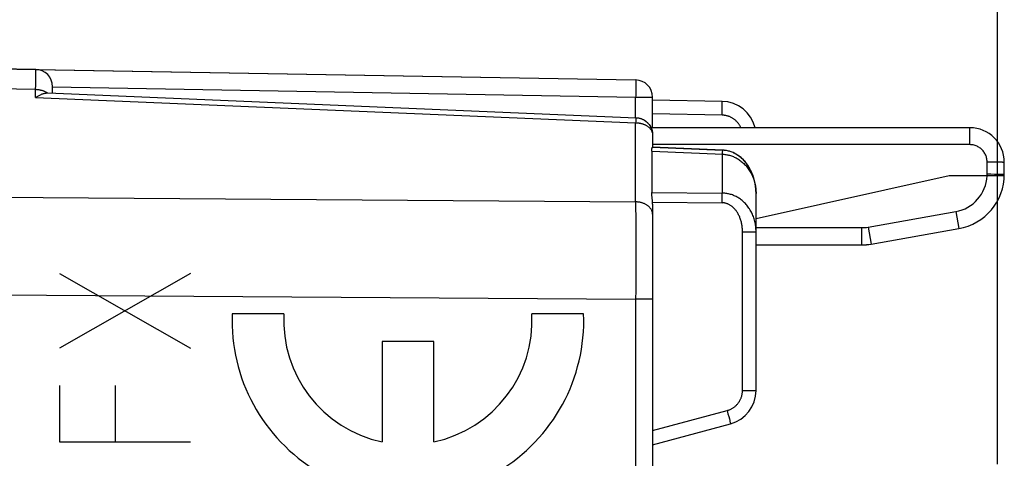
# Model space of a CAD drawing. Units: millimetres. Extents: x 82.1 to 162.4, y 89.1 to 159.8.
# Drawn here: x 108.4 to 122.6, y 128.9 to 135.2 of the extents above; entities that cross this region are included whole.
import ezdxf

# ---------------------------------------------------------------- set-up
doc = ezdxf.new("R2010")
doc.units = ezdxf.units.MM
doc.header["$LTSCALE"] = 16.335
doc.layers.get('0').update_dxf_attribs({"linetype": 'CONTINUOUS'})
for name, color, linetype in [('ASSI', 7, 'CONTINUOUS'), ('COLORE_SERIE', 7, 'CONTINUOUS'), ('CURVE', 7, 'CONTINUOUS'), ('RACCORDO', 7, 'CONTINUOUS')]:
    doc.layers.add(name, color=color, linetype=linetype)
doc.styles.get("Standard").update_dxf_attribs({"font": 'txt', "width": 0.8})
doc.dimstyles.new('DIMSTYLE_1', dxfattribs={"dimtxt": 3, "dimasz": 3, "dimexe": 1.5, "dimexo": 0.5, "dimgap": 0.75, "dimtad": 1, "dimdec": 1, "dimtxsty": 'STANDARD', "dimblk": '_FILLED', "dimblk1": '_FILLED', "dimblk2": '_FILLED', "dimcen": 0.09, "dimazin": 2, "dimtfac": 1, "dimtdec": 1, "dimtofl": 0, "dimtmove": 0, "dimatfit": 3, "dimldrblk": '_FILLED', "dimfxl": 1, "dimtolj": 1, "dimarcsym": 0})
doc.dimstyles.new('DIMSTYLE_2', dxfattribs={"dimtxt": 3, "dimasz": 3, "dimexe": 1.5, "dimexo": 0.5, "dimgap": 0.75, "dimtad": 1, "dimtxsty": 'STANDARD', "dimblk": '_FILLED', "dimblk1": '_FILLED', "dimblk2": '_FILLED', "dimcen": 0.09, "dimazin": 2, "dimtfac": 1, "dimtofl": 0, "dimtmove": 0, "dimatfit": 3, "dimldrblk": '_FILLED', "dimfxl": 1, "dimtolj": 1, "dimarcsym": 0})

# ---------------------------------------------------------------- blocks, each defined once
blk = doc.blocks.new('_FILLED')
at = {"color": 0, "linetype": 'BYBLOCK'}
blk.add_solid([(0, 0), (-1, 0.3167), (-1, -0.3167)], dxfattribs=at)
blk = doc.blocks.new('*D0')
at = {"color": 7, "linetype": 'CONTINUOUS'}
for p, q in [((82.079, 95.478), (82.079, 157.368)), ((122.539, 128.785), (122.539, 157.368)), ((82.079, 155.868), (102.309, 155.868)), ((122.539, 155.868), (102.309, 155.868))]:
    blk.add_line(p, q, dxfattribs=at)
at = {"color": 7, "linetype": 'CONTINUOUS', "xscale": 3, "yscale": 3, "zscale": 3, "rotation": 180}
blk.add_blockref('_FILLED', (82.079, 155.868), dxfattribs=at)
at = {"color": 7, "linetype": 'CONTINUOUS', "xscale": 3, "yscale": 3, "zscale": 3}
blk.add_blockref('_FILLED', (122.539, 155.868), dxfattribs=at)
blk = doc.blocks.new('*D1')
at = {"color": 7, "linetype": 'CONTINUOUS'}
for p, q in [((94.839, 138.114), (94.839, 147.368)), ((122.539, 128.785), (122.539, 147.368)), ((94.839, 145.868), (108.689, 145.868)), ((122.539, 145.868), (108.689, 145.868))]:
    blk.add_line(p, q, dxfattribs=at)
at = {"color": 7, "linetype": 'CONTINUOUS', "xscale": 3, "yscale": 3, "zscale": 3, "rotation": 180}
blk.add_blockref('_FILLED', (94.839, 145.868), dxfattribs=at)
at = {"color": 7, "linetype": 'CONTINUOUS', "xscale": 3, "yscale": 3, "zscale": 3}
blk.add_blockref('_FILLED', (122.539, 145.868), dxfattribs=at)

msp = doc.modelspace()

# ---------------------------------------------------------------- linework, layer by layer
at = {"color": 7, "linetype": 'CONTINUOUS'}
for p, q in [((104.214, 134.59), (117.293, 134.362)), ((108.839, 134.171), (108.839, 134.264)), ((108.769, 134.174), (117.3, 133.814)), ((117.539, 133.668), (117.539, 134.112)), ((118.548, 134.051), (117.539, 134.068)), ((117.539, 133.564), (117.539, 133.386)), ((117.527, 133.327), (117.527, 132.727)), ((119.039, 129.854), (119.039, 132.714)), ((117.539, 132.561), (117.539, 128.058)), ((117.539, 129.068), (118.668, 129.371))]:
    msp.add_line(p, q, dxfattribs=at)
at = {"color": 250, "linetype": 'CONTINUOUS'}
for p, q in [((108.594, 134.505), (108.594, 134.511)), ((108.594, 134.492), (108.594, 134.505)), ((108.593, 134.108), (108.594, 134.404)), ((108.594, 134.404), (108.594, 134.492)), ((108.593, 134.221), (104.139, 134.299)), ((108.839, 134.26), (117.293, 134.112)), ((117.295, 134.345), (117.295, 134.337)), ((117.295, 134.337), (117.295, 134.328)), ((117.295, 134.328), (117.295, 134.318)), ((117.295, 134.318), (117.295, 134.301)), ((117.295, 134.301), (117.295, 134.275)), ((117.295, 134.275), (117.295, 134.237)), ((117.295, 134.237), (117.295, 134.186)), ((108.593, 134.108), (117.293, 133.741)), ((117.294, 134.131), (117.293, 134.112)), ((117.293, 133.814), (117.293, 134.112)), ((117.293, 134.112), (117.539, 134.112)), ((117.295, 134.186), (117.294, 134.131)), ((118.548, 133.883), (118.549, 133.929)), ((118.549, 134.028), (118.549, 134.035)), ((118.549, 134.02), (118.549, 134.028)), ((118.549, 134.006), (118.549, 134.02)), ((118.549, 133.989), (118.549, 134.006)), ((118.549, 133.964), (118.549, 133.989)), ((118.549, 133.929), (118.549, 133.964)), ((117.296, 133.787), (117.296, 133.777)), ((118.548, 133.851), (117.539, 133.868)), ((118.548, 133.851), (118.548, 133.883)), ((117.295, 133.761), (117.293, 133.741)), ((117.293, 132.592), (117.293, 133.741)), ((117.296, 133.777), (117.295, 133.761)), ((118.549, 133.301), (118.548, 133.284)), ((118.548, 133.284), (118.548, 132.72)), ((118.55, 133.319), (118.549, 133.31)), ((118.549, 133.31), (118.549, 133.301)), ((104.139, 132.687), (117.293, 132.592)), ((117.527, 132.727), (118.548, 132.72)), ((118.548, 132.693), (118.548, 132.72)), ((118.548, 132.655), (118.548, 132.693)), ((118.548, 132.604), (118.548, 132.655)), ((117.293, 132.592), (117.294, 132.289)), ((117.538, 132.586), (118.548, 132.578)), ((118.548, 132.578), (118.548, 132.604)), ((117.294, 132.289), (117.294, 131.862)), ((118.843, 129.854), (118.843, 132.159)), ((118.843, 132.159), (119.039, 132.159)), ((117.294, 131.862), (117.294, 131.439)), ((104.139, 131.273), (117.293, 131.178)), ((117.539, 131.178), (117.293, 131.178)), ((118.843, 129.854), (119.039, 129.854)), ((117.539, 129.274), (118.62, 129.564)), ((118.62, 129.564), (118.632, 129.518)), ((118.632, 129.518), (118.644, 129.475)), ((118.644, 129.475), (118.652, 129.442)), ((118.652, 129.442), (118.658, 129.42)), ((118.658, 129.42), (118.661, 129.405)), ((118.661, 129.405), (118.663, 129.397))]:
    msp.add_line(p, q, dxfattribs=at)
for points in [[(108.594, 134.511), (108.594, 134.512), (108.593, 134.513), (108.593, 134.514)], [(117.293, 134.362), (117.294, 134.362), (117.294, 134.361), (117.294, 134.36), (117.294, 134.359), (117.294, 134.358), (117.294, 134.356), (117.294, 134.353), (117.295, 134.351), (117.295, 134.348), (117.295, 134.345)], [(108.759, 134.174), (108.753, 134.178), (108.746, 134.182), (108.739, 134.185), (108.732, 134.189), (108.725, 134.193), (108.718, 134.196), (108.71, 134.199), (108.702, 134.202), (108.695, 134.204), (108.687, 134.207), (108.679, 134.209), (108.67, 134.211), (108.662, 134.213), (108.654, 134.215), (108.645, 134.216), (108.637, 134.218), (108.628, 134.219), (108.62, 134.22), (108.611, 134.22), (108.602, 134.221), (108.593, 134.221)], [(118.549, 134.035), (118.549, 134.038), (118.549, 134.04), (118.549, 134.043), (118.549, 134.045), (118.548, 134.047), (118.548, 134.048), (118.548, 134.049), (118.548, 134.05), (118.548, 134.051), (118.548, 134.051)], [(117.3, 133.814), (117.299, 133.814), (117.299, 133.813), (117.299, 133.812), (117.299, 133.811), (117.299, 133.809), (117.298, 133.807), (117.298, 133.805), (117.298, 133.802), (117.297, 133.799), (117.297, 133.795), (117.296, 133.787)], [(118.819, 133.668), (118.816, 133.675), (118.812, 133.683), (118.808, 133.691), (118.803, 133.699), (118.799, 133.707), (118.794, 133.715), (118.789, 133.722), (118.783, 133.73), (118.778, 133.737), (118.772, 133.744), (118.766, 133.751), (118.76, 133.758), (118.753, 133.764), (118.747, 133.771), (118.74, 133.777), (118.733, 133.783), (118.726, 133.788), (118.718, 133.794), (118.711, 133.799), (118.703, 133.804), (118.696, 133.809), (118.688, 133.813), (118.68, 133.818), (118.671, 133.822), (118.663, 133.826), (118.655, 133.829), (118.646, 133.832), (118.638, 133.835), (118.629, 133.838), (118.62, 133.841), (118.611, 133.843), (118.602, 133.845), (118.593, 133.846), (118.584, 133.848), (118.575, 133.849), (118.566, 133.85), (118.557, 133.85), (118.548, 133.851)], [(117.293, 133.741), (117.3, 133.741), (117.306, 133.741), (117.313, 133.74), (117.319, 133.74), (117.325, 133.739), (117.332, 133.738), (117.338, 133.738), (117.344, 133.737), (117.35, 133.736), (117.356, 133.735), (117.362, 133.733), (117.367, 133.732), (117.373, 133.731), (117.379, 133.729), (117.385, 133.728), (117.391, 133.726), (117.397, 133.724), (117.403, 133.722), (117.409, 133.719), (117.415, 133.717), (117.422, 133.714), (117.429, 133.711), (117.435, 133.708), (117.442, 133.704), (117.449, 133.7), (117.456, 133.696), (117.463, 133.691), (117.47, 133.686), (117.476, 133.681), (117.483, 133.676), (117.488, 133.671), (117.494, 133.666), (117.499, 133.66), (117.504, 133.654), (117.509, 133.648), (117.513, 133.642), (117.517, 133.636), (117.521, 133.63), (117.525, 133.624), (117.528, 133.617), (117.53, 133.611), (117.533, 133.604), (117.535, 133.598), (117.536, 133.591), (117.537, 133.584)], [(117.537, 133.584), (117.538, 133.578), (117.539, 133.571), (117.539, 133.564)], [(117.527, 133.327), (118.561, 133.284), (118.574, 133.283), (118.588, 133.281), (118.601, 133.28), (118.615, 133.277), (118.628, 133.275), (118.642, 133.271), (118.655, 133.268), (118.669, 133.264), (118.683, 133.259), (118.696, 133.254), (118.71, 133.249), (118.723, 133.243), (118.736, 133.237), (118.75, 133.23), (118.763, 133.223), (118.775, 133.215), (118.788, 133.207), (118.801, 133.198), (118.813, 133.189), (118.825, 133.18), (118.838, 133.17), (118.849, 133.159), (118.861, 133.148), (118.873, 133.137), (118.884, 133.125), (118.895, 133.113), (118.905, 133.1), (118.916, 133.087), (118.926, 133.073), (118.936, 133.059), (118.945, 133.045), (118.954, 133.03), (118.963, 133.015), (118.971, 132.999), (118.979, 132.983), (118.986, 132.967), (118.993, 132.95), (119, 132.933), (119.006, 132.916), (119.012, 132.899), (119.017, 132.881), (119.021, 132.863), (119.026, 132.845), (119.029, 132.826), (119.032, 132.808), (119.035, 132.789), (119.037, 132.77)], [(118.553, 133.343), (118.553, 133.343), (118.552, 133.342), (118.552, 133.341), (118.552, 133.34), (118.552, 133.339), (118.552, 133.337), (118.551, 133.335), (118.551, 133.332), (118.551, 133.329), (118.551, 133.326), (118.55, 133.319)], [(119.039, 132.159), (119.039, 132.178), (119.038, 132.197), (119.037, 132.216), (119.035, 132.235), (119.032, 132.253), (119.029, 132.272), (119.025, 132.29), (119.021, 132.309), (119.017, 132.326), (119.012, 132.344), (119.006, 132.362), (119, 132.379), (118.993, 132.395), (118.986, 132.412), (118.979, 132.428), (118.971, 132.444), (118.963, 132.459), (118.954, 132.474), (118.945, 132.489), (118.935, 132.503), (118.926, 132.517), (118.916, 132.53), (118.905, 132.543), (118.895, 132.555), (118.884, 132.567), (118.872, 132.579), (118.861, 132.59), (118.849, 132.601), (118.837, 132.611), (118.825, 132.621), (118.813, 132.63), (118.801, 132.639), (118.788, 132.647), (118.776, 132.655), (118.763, 132.662), (118.75, 132.669), (118.736, 132.676), (118.723, 132.682), (118.71, 132.687), (118.696, 132.693), (118.683, 132.697), (118.669, 132.701), (118.656, 132.705), (118.642, 132.709), (118.628, 132.711), (118.615, 132.714), (118.601, 132.716), (118.588, 132.717), (118.574, 132.719), (118.561, 132.719), (118.548, 132.72)], [(119.037, 132.77), (119.038, 132.751), (119.039, 132.733), (119.039, 132.714)], [(117.501, 132.508), (117.496, 132.514), (117.49, 132.52), (117.484, 132.526), (117.478, 132.531), (117.471, 132.536), (117.464, 132.541), (117.457, 132.546), (117.449, 132.551), (117.441, 132.555), (117.433, 132.559), (117.425, 132.563), (117.417, 132.567), (117.408, 132.57), (117.399, 132.574), (117.39, 132.577), (117.381, 132.579), (117.372, 132.582), (117.362, 132.584), (117.352, 132.586), (117.343, 132.588), (117.333, 132.589), (117.323, 132.59), (117.313, 132.591), (117.303, 132.591), (117.293, 132.592)], [(117.539, 132.415), (117.539, 132.422), (117.538, 132.429), (117.537, 132.436), (117.536, 132.443), (117.534, 132.45), (117.532, 132.457), (117.529, 132.464), (117.527, 132.47), (117.523, 132.477), (117.52, 132.484), (117.515, 132.49), (117.511, 132.496), (117.506, 132.502), (117.501, 132.508)], [(118.843, 132.159), (118.842, 132.173), (118.842, 132.188), (118.841, 132.202), (118.84, 132.216), (118.838, 132.23), (118.837, 132.244), (118.834, 132.257), (118.832, 132.271), (118.829, 132.285), (118.826, 132.298), (118.823, 132.311), (118.819, 132.324), (118.815, 132.336), (118.811, 132.349), (118.806, 132.361), (118.802, 132.372), (118.797, 132.384), (118.791, 132.395), (118.786, 132.406), (118.78, 132.417), (118.775, 132.427), (118.768, 132.437), (118.762, 132.447), (118.756, 132.456), (118.749, 132.465), (118.743, 132.474), (118.736, 132.482), (118.729, 132.49), (118.722, 132.497), (118.714, 132.505), (118.707, 132.512), (118.7, 132.518), (118.692, 132.524), (118.684, 132.53), (118.677, 132.536), (118.669, 132.541), (118.661, 132.546), (118.653, 132.55), (118.645, 132.554), (118.637, 132.558), (118.629, 132.562), (118.621, 132.565), (118.612, 132.568), (118.604, 132.57), (118.596, 132.572), (118.588, 132.574), (118.58, 132.576), (118.572, 132.577), (118.564, 132.578), (118.556, 132.578), (118.548, 132.578)], [(117.294, 131.439), (117.294, 131.265), (117.293, 131.221), (117.293, 128.058)], [(118.62, 129.564), (118.629, 129.567), (118.638, 129.57), (118.647, 129.573), (118.656, 129.576), (118.664, 129.58), (118.673, 129.584), (118.681, 129.588), (118.689, 129.592), (118.697, 129.597), (118.705, 129.602), (118.713, 129.607), (118.721, 129.613), (118.728, 129.618), (118.735, 129.624), (118.742, 129.63), (118.749, 129.637), (118.756, 129.643), (118.762, 129.65), (118.769, 129.657), (118.775, 129.664), (118.781, 129.671), (118.786, 129.679), (118.791, 129.686), (118.797, 129.694), (118.801, 129.702), (118.806, 129.71), (118.81, 129.719), (118.814, 129.727), (118.818, 129.736), (118.822, 129.744), (118.825, 129.753), (118.828, 129.762), (118.831, 129.771), (118.833, 129.78), (118.835, 129.789), (118.837, 129.798), (118.839, 129.807), (118.84, 129.817), (118.841, 129.826), (118.842, 129.835), (118.842, 129.845), (118.843, 129.854)], [(118.663, 129.397), (118.665, 129.39), (118.666, 129.387), (118.666, 129.384), (118.667, 129.381), (118.667, 129.379), (118.668, 129.377), (118.668, 129.375), (118.668, 129.374), (118.669, 129.372), (118.669, 129.372), (118.669, 129.371), (118.668, 129.371)]]:
    msp.add_lwpolyline(points, dxfattribs=at)
at = {"color": 7, "linetype": 'CONTINUOUS'}
for points in [[(108.593, 134.108), (108.603, 134.114), (108.613, 134.12), (108.623, 134.126), (108.632, 134.131), (108.642, 134.137), (108.652, 134.142), (108.661, 134.146), (108.671, 134.15), (108.68, 134.154), (108.689, 134.158), (108.699, 134.161), (108.708, 134.164), (108.717, 134.167), (108.726, 134.169), (108.734, 134.171), (108.743, 134.172), (108.751, 134.173), (108.759, 134.174)], [(108.759, 134.174), (108.766, 134.174), (108.769, 134.174)], [(117.3, 133.814), (117.309, 133.813), (117.318, 133.813), (117.327, 133.811), (117.336, 133.81), (117.345, 133.808), (117.354, 133.806), (117.363, 133.803), (117.371, 133.8), (117.38, 133.797), (117.388, 133.794), (117.396, 133.79), (117.405, 133.786), (117.413, 133.782), (117.42, 133.777), (117.428, 133.772), (117.436, 133.767), (117.443, 133.761), (117.45, 133.756), (117.457, 133.75), (117.463, 133.744), (117.47, 133.737), (117.476, 133.731), (117.482, 133.724), (117.487, 133.717), (117.493, 133.709), (117.498, 133.702), (117.503, 133.694), (117.507, 133.686), (117.511, 133.678), (117.515, 133.67), (117.519, 133.662), (117.523, 133.654), (117.526, 133.645), (117.528, 133.636), (117.531, 133.628), (117.533, 133.619), (117.535, 133.61), (117.536, 133.601), (117.538, 133.592), (117.538, 133.583), (117.539, 133.573), (117.539, 133.564)], [(117.527, 133.327), (117.527, 133.333), (117.527, 133.338), (117.528, 133.342), (117.528, 133.347), (117.528, 133.351), (117.529, 133.355), (117.529, 133.359), (117.53, 133.363), (117.53, 133.366), (117.531, 133.369), (117.532, 133.372), (117.533, 133.375), (117.533, 133.377), (117.534, 133.379), (117.535, 133.381), (117.536, 133.383), (117.536, 133.384), (117.537, 133.385), (117.538, 133.385), (117.538, 133.386), (117.538, 133.386)], [(118.583, 133.34), (118.569, 133.342), (118.556, 133.343), (117.538, 133.386)], [(119.039, 132.714), (119.039, 132.728), (119.038, 132.751), (119.037, 132.773), (119.035, 132.795), (119.032, 132.816), (119.029, 132.838), (119.026, 132.859), (119.021, 132.88), (119.017, 132.901), (119.011, 132.922), (119.005, 132.942), (118.999, 132.962), (118.992, 132.981), (118.985, 133), (118.977, 133.019), (118.969, 133.037), (118.96, 133.054), (118.951, 133.071), (118.942, 133.088), (118.932, 133.104), (118.922, 133.12), (118.912, 133.134), (118.901, 133.149), (118.89, 133.163), (118.879, 133.176), (118.868, 133.189), (118.857, 133.201), (118.845, 133.213), (118.833, 133.224), (118.821, 133.234), (118.808, 133.244), (118.796, 133.254), (118.783, 133.263), (118.771, 133.272), (118.758, 133.28), (118.745, 133.287), (118.732, 133.294), (118.719, 133.301), (118.705, 133.307), (118.692, 133.313), (118.679, 133.318), (118.665, 133.322), (118.652, 133.327), (118.638, 133.33), (118.624, 133.334), (118.611, 133.336), (118.597, 133.339), (118.583, 133.34)], [(117.531, 132.666), (117.53, 132.673), (117.53, 132.68), (117.529, 132.686), (117.529, 132.693), (117.528, 132.699), (117.528, 132.705), (117.528, 132.711), (117.527, 132.716), (117.527, 132.722), (117.527, 132.727)], [(117.538, 132.586), (117.538, 132.593), (117.538, 132.6), (117.537, 132.608), (117.536, 132.615), (117.536, 132.623), (117.535, 132.63), (117.531, 132.666)]]:
    msp.add_lwpolyline(points, dxfattribs=at)
for centre, radius, start, end in [((108.589, 134.264), 0.25, 0, 89), ((117.289, 134.112), 0.25, 0, 89), ((118.539, 133.551), 0.5, 13.5963, 89), ((118.539, 129.854), 0.5, 285, 0.0004)]:
    msp.add_arc(centre, radius, start, end, dxfattribs=at)
msp.add_ellipse((117.289, 132.556), major_axis=(0.006, 0.354), ratio=0.706891, start_param=-1.546124, end_param=-1.475425, dxfattribs=at)
at = {"layer": 'ASSI', "color": 7, "linetype": 'CONTINUOUS'}
for p, q in [((104.214, 134.59), (117.293, 134.362)), ((108.839, 134.171), (108.839, 134.264)), ((108.769, 134.174), (117.3, 133.814)), ((117.539, 133.668), (117.539, 134.112)), ((118.548, 134.051), (117.539, 134.068)), ((117.3, 133.814), (117.332, 133.811)), ((117.537, 133.596), (117.539, 133.564)), ((117.539, 133.564), (117.539, 133.384)), ((117.538, 133.386), (118.553, 133.343)), ((117.527, 133.327), (117.527, 132.727)), ((119.039, 129.854), (119.039, 132.714)), ((117.539, 132.561), (117.539, 128.058)), ((117.539, 129.068), (118.668, 129.371))]:
    msp.add_line(p, q, dxfattribs=at)
at = {"layer": 'ASSI', "color": 250, "linetype": 'CONTINUOUS'}
for p, q in [((108.594, 134.505), (108.594, 134.511)), ((108.594, 134.492), (108.594, 134.505)), ((108.593, 134.108), (108.594, 134.404)), ((108.594, 134.404), (108.594, 134.492)), ((108.593, 134.221), (104.139, 134.299)), ((108.839, 134.26), (117.293, 134.112)), ((117.295, 134.345), (117.295, 134.337)), ((117.295, 134.337), (117.295, 134.328)), ((117.295, 134.328), (117.295, 134.318)), ((117.295, 134.318), (117.295, 134.301)), ((117.295, 134.301), (117.295, 134.275)), ((117.295, 134.275), (117.295, 134.237)), ((117.295, 134.237), (117.295, 134.186)), ((108.593, 134.108), (117.293, 133.741)), ((117.294, 134.131), (117.293, 134.112)), ((117.293, 133.814), (117.293, 134.112)), ((117.293, 134.112), (117.539, 134.112)), ((117.295, 134.186), (117.294, 134.131)), ((118.548, 133.883), (118.549, 133.929)), ((118.549, 134.028), (118.549, 134.035)), ((118.549, 134.02), (118.549, 134.028)), ((118.549, 134.006), (118.549, 134.02)), ((118.549, 133.989), (118.549, 134.006)), ((118.549, 133.964), (118.549, 133.989)), ((118.549, 133.929), (118.549, 133.964)), ((117.296, 133.787), (117.296, 133.777)), ((118.548, 133.851), (117.539, 133.868)), ((118.548, 133.851), (118.548, 133.883)), ((117.295, 133.761), (117.293, 133.741)), ((117.293, 132.592), (117.293, 133.741)), ((117.296, 133.777), (117.295, 133.761)), ((118.549, 133.301), (118.548, 133.284)), ((118.548, 133.284), (118.548, 132.72)), ((118.55, 133.319), (118.549, 133.31)), ((118.549, 133.31), (118.549, 133.301)), ((104.139, 132.687), (117.293, 132.592)), ((117.527, 132.727), (118.548, 132.72)), ((118.548, 132.693), (118.548, 132.72)), ((118.548, 132.655), (118.548, 132.693)), ((118.548, 132.604), (118.548, 132.655)), ((117.293, 132.592), (117.294, 132.289)), ((117.538, 132.586), (118.548, 132.578)), ((118.548, 132.578), (118.548, 132.604)), ((117.294, 132.289), (117.294, 131.862)), ((118.843, 129.854), (118.843, 132.159)), ((118.843, 132.159), (119.039, 132.159)), ((117.294, 131.862), (117.294, 131.439)), ((104.139, 131.273), (117.293, 131.178)), ((117.539, 131.178), (117.293, 131.178)), ((118.843, 129.854), (119.039, 129.854)), ((117.539, 129.274), (118.62, 129.564)), ((118.62, 129.564), (118.632, 129.518)), ((118.632, 129.518), (118.644, 129.475)), ((118.644, 129.475), (118.652, 129.442)), ((118.652, 129.442), (118.658, 129.42)), ((118.658, 129.42), (118.661, 129.405)), ((118.661, 129.405), (118.663, 129.397))]:
    msp.add_line(p, q, dxfattribs=at)
for points in [[(108.594, 134.511), (108.594, 134.512), (108.593, 134.513), (108.593, 134.514)], [(117.293, 134.362), (117.294, 134.362), (117.294, 134.361), (117.294, 134.36), (117.294, 134.359), (117.294, 134.358), (117.294, 134.356), (117.294, 134.353), (117.295, 134.351), (117.295, 134.348), (117.295, 134.345)], [(108.725, 134.193), (108.718, 134.196), (108.71, 134.199), (108.702, 134.202), (108.695, 134.204), (108.687, 134.207), (108.679, 134.209), (108.67, 134.211), (108.662, 134.213), (108.654, 134.215), (108.645, 134.216), (108.637, 134.218), (108.628, 134.219), (108.62, 134.22), (108.611, 134.22), (108.602, 134.221), (108.593, 134.221)], [(108.759, 134.174), (108.753, 134.178), (108.746, 134.182), (108.739, 134.185), (108.732, 134.189), (108.725, 134.193)], [(118.549, 134.035), (118.549, 134.038), (118.549, 134.04), (118.549, 134.043), (118.549, 134.045), (118.548, 134.047), (118.548, 134.048), (118.548, 134.049), (118.548, 134.05), (118.548, 134.051), (118.548, 134.051)], [(117.3, 133.814), (117.299, 133.814), (117.299, 133.813), (117.299, 133.812), (117.299, 133.811), (117.299, 133.809), (117.298, 133.807), (117.298, 133.805), (117.298, 133.802), (117.297, 133.799), (117.297, 133.795), (117.296, 133.787)], [(118.819, 133.668), (118.816, 133.675), (118.812, 133.683), (118.808, 133.691), (118.803, 133.699), (118.799, 133.707), (118.794, 133.715), (118.789, 133.722), (118.783, 133.73), (118.778, 133.737), (118.772, 133.744), (118.766, 133.751), (118.76, 133.758), (118.753, 133.764), (118.747, 133.771), (118.74, 133.777), (118.733, 133.783), (118.726, 133.788), (118.718, 133.794), (118.711, 133.799), (118.703, 133.804), (118.696, 133.809), (118.688, 133.813), (118.68, 133.818), (118.671, 133.822), (118.663, 133.826), (118.655, 133.829), (118.646, 133.832), (118.638, 133.835), (118.629, 133.838), (118.62, 133.841), (118.611, 133.843), (118.602, 133.845), (118.593, 133.846), (118.584, 133.848), (118.575, 133.849), (118.566, 133.85), (118.557, 133.85), (118.548, 133.851)], [(117.293, 133.741), (117.3, 133.741), (117.306, 133.741), (117.313, 133.74), (117.319, 133.74), (117.325, 133.739), (117.332, 133.738), (117.338, 133.738), (117.344, 133.737), (117.35, 133.736), (117.356, 133.735), (117.362, 133.733), (117.367, 133.732), (117.373, 133.731), (117.379, 133.729), (117.385, 133.728), (117.391, 133.726), (117.397, 133.724), (117.403, 133.722), (117.409, 133.719), (117.415, 133.717), (117.422, 133.714), (117.429, 133.711), (117.435, 133.708), (117.442, 133.704), (117.449, 133.7), (117.456, 133.696), (117.463, 133.691), (117.47, 133.686), (117.476, 133.681), (117.483, 133.676), (117.488, 133.671), (117.494, 133.666), (117.499, 133.66), (117.504, 133.654), (117.509, 133.648), (117.513, 133.642), (117.517, 133.636), (117.521, 133.63), (117.525, 133.624), (117.528, 133.617), (117.53, 133.611), (117.533, 133.604), (117.535, 133.598), (117.536, 133.591), (117.537, 133.584), (117.538, 133.578), (117.539, 133.571), (117.539, 133.564)], [(117.527, 133.327), (118.561, 133.284), (118.574, 133.283), (118.588, 133.281), (118.601, 133.28), (118.615, 133.277), (118.628, 133.275), (118.642, 133.271), (118.655, 133.268), (118.669, 133.264), (118.683, 133.259), (118.696, 133.254), (118.71, 133.249), (118.723, 133.243), (118.736, 133.237), (118.75, 133.23), (118.763, 133.223), (118.775, 133.215), (118.788, 133.207), (118.801, 133.198), (118.813, 133.189), (118.825, 133.18), (118.838, 133.17), (118.849, 133.159), (118.861, 133.148), (118.873, 133.137), (118.884, 133.125), (118.895, 133.113), (118.905, 133.1), (118.916, 133.087), (118.926, 133.073), (118.936, 133.059), (118.945, 133.045), (118.954, 133.03), (118.963, 133.015), (118.971, 132.999), (118.979, 132.983), (118.986, 132.967), (118.993, 132.95), (119, 132.933), (119.006, 132.916), (119.012, 132.899), (119.017, 132.881), (119.021, 132.863), (119.026, 132.845), (119.029, 132.826), (119.032, 132.808), (119.035, 132.789), (119.037, 132.77), (119.038, 132.751), (119.039, 132.733), (119.039, 132.714)], [(118.553, 133.343), (118.553, 133.343), (118.552, 133.342), (118.552, 133.341), (118.552, 133.34), (118.552, 133.339), (118.552, 133.337), (118.551, 133.335), (118.551, 133.332), (118.551, 133.329), (118.551, 133.326), (118.55, 133.319)], [(119.039, 132.159), (119.039, 132.178), (119.038, 132.197), (119.037, 132.216), (119.035, 132.235), (119.032, 132.253), (119.029, 132.272), (119.025, 132.29), (119.021, 132.309), (119.017, 132.326), (119.012, 132.344), (119.006, 132.362), (119, 132.379), (118.993, 132.395), (118.986, 132.412), (118.979, 132.428), (118.971, 132.444), (118.963, 132.459), (118.954, 132.474), (118.945, 132.489), (118.935, 132.503), (118.926, 132.517), (118.916, 132.53), (118.905, 132.543), (118.895, 132.555), (118.884, 132.567), (118.872, 132.579), (118.861, 132.59), (118.849, 132.601), (118.837, 132.611), (118.825, 132.621), (118.813, 132.63), (118.801, 132.639), (118.788, 132.647), (118.776, 132.655), (118.763, 132.662), (118.75, 132.669), (118.736, 132.676), (118.723, 132.682), (118.71, 132.687), (118.696, 132.693), (118.683, 132.697), (118.669, 132.701), (118.656, 132.705), (118.642, 132.709), (118.628, 132.711), (118.615, 132.714), (118.601, 132.716), (118.588, 132.717), (118.574, 132.719), (118.561, 132.719), (118.548, 132.72)], [(117.529, 132.464), (117.527, 132.47), (117.523, 132.477), (117.52, 132.484), (117.515, 132.49), (117.511, 132.496), (117.506, 132.502), (117.501, 132.508), (117.496, 132.514), (117.49, 132.52), (117.484, 132.526), (117.478, 132.531), (117.471, 132.536), (117.464, 132.541), (117.457, 132.546), (117.449, 132.551), (117.441, 132.555), (117.433, 132.559), (117.425, 132.563), (117.417, 132.567), (117.408, 132.57), (117.399, 132.574), (117.39, 132.577), (117.381, 132.579), (117.372, 132.582), (117.362, 132.584), (117.352, 132.586), (117.343, 132.588), (117.333, 132.589), (117.323, 132.59), (117.313, 132.591), (117.303, 132.591), (117.293, 132.592)], [(118.843, 132.159), (118.842, 132.173), (118.842, 132.188), (118.841, 132.202), (118.84, 132.216), (118.838, 132.23), (118.837, 132.244), (118.834, 132.257), (118.832, 132.271), (118.829, 132.285), (118.826, 132.298), (118.823, 132.311), (118.819, 132.324), (118.815, 132.336), (118.811, 132.349), (118.806, 132.361), (118.802, 132.372), (118.797, 132.384), (118.791, 132.395), (118.786, 132.406), (118.78, 132.417), (118.775, 132.427), (118.768, 132.437), (118.762, 132.447), (118.756, 132.456), (118.749, 132.465), (118.743, 132.474), (118.736, 132.482), (118.729, 132.49), (118.722, 132.497), (118.714, 132.505), (118.707, 132.512), (118.7, 132.518), (118.692, 132.524), (118.684, 132.53), (118.677, 132.536), (118.669, 132.541), (118.661, 132.546), (118.653, 132.55), (118.645, 132.554), (118.637, 132.558), (118.629, 132.562), (118.621, 132.565), (118.612, 132.568), (118.604, 132.57), (118.596, 132.572), (118.588, 132.574), (118.58, 132.576), (118.572, 132.577), (118.564, 132.578), (118.556, 132.578), (118.548, 132.578)], [(117.539, 132.415), (117.539, 132.422), (117.538, 132.429), (117.537, 132.436), (117.536, 132.443), (117.534, 132.45), (117.532, 132.457), (117.529, 132.464)], [(117.294, 131.439), (117.294, 131.265), (117.293, 131.221), (117.293, 128.058)], [(118.62, 129.564), (118.629, 129.567), (118.638, 129.57), (118.647, 129.573), (118.656, 129.576), (118.664, 129.58), (118.673, 129.584), (118.681, 129.588), (118.689, 129.592), (118.697, 129.597), (118.705, 129.602), (118.713, 129.607), (118.721, 129.613), (118.728, 129.618), (118.735, 129.624), (118.742, 129.63), (118.749, 129.637), (118.756, 129.643), (118.762, 129.65), (118.769, 129.657), (118.775, 129.664), (118.781, 129.671), (118.786, 129.679), (118.791, 129.686), (118.797, 129.694), (118.801, 129.702), (118.806, 129.71), (118.81, 129.719), (118.814, 129.727), (118.818, 129.736), (118.822, 129.744), (118.825, 129.753), (118.828, 129.762), (118.831, 129.771), (118.833, 129.78), (118.835, 129.789), (118.837, 129.798), (118.839, 129.807), (118.84, 129.817), (118.841, 129.826), (118.842, 129.835), (118.842, 129.845), (118.843, 129.854)], [(118.663, 129.397), (118.665, 129.39), (118.666, 129.387), (118.666, 129.384), (118.667, 129.381), (118.667, 129.379), (118.668, 129.377), (118.668, 129.375), (118.668, 129.374), (118.669, 129.372), (118.669, 129.372), (118.669, 129.371), (118.668, 129.371)]]:
    msp.add_lwpolyline(points, dxfattribs=at)
at = {"layer": 'ASSI', "color": 7, "linetype": 'CONTINUOUS'}
for points in [[(108.593, 134.108), (108.603, 134.114), (108.613, 134.12), (108.623, 134.126), (108.632, 134.131), (108.642, 134.137), (108.652, 134.142), (108.661, 134.146), (108.671, 134.15), (108.68, 134.154), (108.689, 134.158), (108.699, 134.161), (108.708, 134.164), (108.717, 134.167), (108.726, 134.169), (108.734, 134.171), (108.743, 134.172), (108.751, 134.173), (108.759, 134.174)], [(108.759, 134.174), (108.766, 134.174), (108.769, 134.174)], [(117.332, 133.811), (117.363, 133.803), (117.392, 133.792), (117.42, 133.777), (117.446, 133.759), (117.47, 133.737), (117.49, 133.713), (117.507, 133.686), (117.521, 133.658), (117.531, 133.627), (117.537, 133.596)], [(117.527, 133.327), (117.527, 133.333), (117.527, 133.338), (117.528, 133.342), (117.528, 133.347), (117.528, 133.351), (117.529, 133.355), (117.529, 133.359), (117.53, 133.363), (117.53, 133.366), (117.531, 133.369), (117.532, 133.372), (117.533, 133.375), (117.533, 133.377), (117.534, 133.379), (117.535, 133.381), (117.536, 133.383), (117.536, 133.384), (117.537, 133.385), (117.538, 133.385), (117.538, 133.386), (117.538, 133.386)], [(119.039, 132.714), (119.037, 132.765), (119.032, 132.823), (119.022, 132.879), (119.008, 132.933), (118.991, 132.985), (118.97, 133.034), (118.946, 133.08), (118.919, 133.124), (118.89, 133.164), (118.857, 133.2), (118.822, 133.233), (118.785, 133.262), (118.747, 133.286), (118.706, 133.307), (118.665, 133.323), (118.622, 133.334), (118.579, 133.341), (118.553, 133.343)], [(117.531, 132.666), (117.53, 132.673), (117.53, 132.68), (117.529, 132.686), (117.529, 132.693), (117.528, 132.699), (117.528, 132.705), (117.528, 132.711), (117.527, 132.716), (117.527, 132.722), (117.527, 132.727)], [(117.537, 132.608), (117.536, 132.615), (117.536, 132.623), (117.535, 132.63), (117.531, 132.666)], [(117.538, 132.586), (117.538, 132.593), (117.538, 132.6), (117.537, 132.608)]]:
    msp.add_lwpolyline(points, dxfattribs=at)
for centre, radius, start, end in [((108.589, 134.264), 0.25, 0, 89), ((117.289, 134.112), 0.25, 0, 89), ((118.539, 133.551), 0.5, 13.5963, 89), ((118.539, 129.854), 0.5, 285, 0.0004)]:
    msp.add_arc(centre, radius, start, end, dxfattribs=at)
msp.add_ellipse((117.289, 132.556), major_axis=(0.006, 0.354), ratio=0.706891, start_param=-1.546124, end_param=-1.475425, dxfattribs=at)
at = {"layer": 'COLORE_SERIE', "color": 250, "linetype": 'CONTINUOUS'}
for p, q in [((108.593, 134.514), (104.214, 134.59)), ((108.594, 134.505), (108.594, 134.511)), ((108.594, 134.492), (108.594, 134.505)), ((108.593, 134.108), (108.594, 134.404)), ((108.594, 134.404), (108.594, 134.492)), ((108.593, 134.221), (104.139, 134.299)), ((108.839, 134.26), (117.293, 134.112)), ((117.295, 134.345), (117.295, 134.337)), ((117.295, 134.337), (117.295, 134.328)), ((117.295, 134.328), (117.295, 134.318)), ((117.295, 134.318), (117.295, 134.301)), ((117.295, 134.301), (117.295, 134.275)), ((117.295, 134.275), (117.295, 134.237)), ((117.295, 134.237), (117.295, 134.186)), ((108.593, 134.108), (117.293, 133.741)), ((117.294, 134.131), (117.293, 134.112)), ((117.293, 133.814), (117.293, 134.112)), ((117.293, 134.112), (117.539, 134.112)), ((117.295, 134.186), (117.294, 134.131)), ((118.548, 133.883), (118.549, 133.929)), ((118.549, 134.028), (118.549, 134.035)), ((118.549, 134.02), (118.549, 134.028)), ((118.549, 134.006), (118.549, 134.02)), ((118.549, 133.989), (118.549, 134.006)), ((118.549, 133.964), (118.549, 133.989)), ((118.549, 133.929), (118.549, 133.964)), ((117.296, 133.787), (117.296, 133.777)), ((118.548, 133.851), (117.539, 133.868)), ((118.548, 133.851), (118.548, 133.883)), ((117.295, 133.761), (117.293, 133.741)), ((117.293, 132.592), (117.293, 133.741)), ((117.296, 133.777), (117.295, 133.761)), ((118.549, 133.301), (118.548, 133.284)), ((118.548, 133.284), (118.548, 132.72)), ((118.55, 133.319), (118.549, 133.31)), ((118.549, 133.31), (118.549, 133.301)), ((104.139, 132.687), (117.293, 132.592)), ((117.527, 132.727), (118.548, 132.72)), ((118.548, 132.693), (118.548, 132.72)), ((118.548, 132.655), (118.548, 132.693)), ((118.548, 132.604), (118.548, 132.655)), ((117.293, 132.592), (117.294, 132.289)), ((117.538, 132.586), (118.548, 132.578)), ((117.539, 132.561), (117.539, 132.415)), ((118.548, 132.578), (118.548, 132.604)), ((117.294, 132.289), (117.294, 131.862)), ((118.843, 129.854), (118.843, 132.159)), ((118.843, 132.159), (119.039, 132.159)), ((117.294, 131.862), (117.294, 131.439)), ((104.139, 131.273), (117.293, 131.178)), ((117.539, 131.178), (117.293, 131.178)), ((118.843, 129.854), (119.039, 129.854)), ((117.539, 129.274), (118.62, 129.564)), ((118.62, 129.564), (118.632, 129.518)), ((118.632, 129.518), (118.644, 129.475)), ((118.644, 129.475), (118.652, 129.442)), ((118.652, 129.442), (118.658, 129.42)), ((118.658, 129.42), (118.661, 129.405)), ((118.661, 129.405), (118.663, 129.397))]:
    msp.add_line(p, q, dxfattribs=at)
at = {"layer": 'COLORE_SERIE', "color": 7, "linetype": 'CONTINUOUS'}
for p, q in [((108.593, 134.514), (117.293, 134.362)), ((108.839, 134.171), (108.839, 134.264)), ((108.769, 134.174), (117.3, 133.814)), ((117.539, 133.668), (117.539, 134.112)), ((118.548, 134.051), (117.539, 134.068)), ((117.539, 133.564), (117.539, 133.386)), ((117.527, 133.327), (117.527, 132.727)), ((119.039, 129.854), (119.039, 132.714)), ((117.539, 132.415), (117.539, 128.058)), ((117.539, 129.068), (118.668, 129.371))]:
    msp.add_line(p, q, dxfattribs=at)
at = {"layer": 'COLORE_SERIE', "color": 250, "linetype": 'CONTINUOUS'}
for points in [[(108.594, 134.511), (108.594, 134.512), (108.593, 134.513), (108.593, 134.514)], [(117.293, 134.362), (117.294, 134.362), (117.294, 134.361), (117.294, 134.36), (117.294, 134.359), (117.294, 134.358), (117.294, 134.356), (117.294, 134.353), (117.295, 134.351), (117.295, 134.348), (117.295, 134.345)], [(108.759, 134.174), (108.753, 134.178), (108.746, 134.182), (108.739, 134.185), (108.732, 134.189), (108.725, 134.193), (108.718, 134.196), (108.71, 134.199), (108.702, 134.202), (108.695, 134.204), (108.687, 134.207), (108.679, 134.209), (108.67, 134.211), (108.662, 134.213), (108.654, 134.215), (108.645, 134.216), (108.637, 134.218), (108.628, 134.219), (108.62, 134.22), (108.611, 134.22), (108.602, 134.221), (108.593, 134.221)], [(118.549, 134.035), (118.549, 134.038), (118.549, 134.04), (118.549, 134.043), (118.549, 134.045), (118.548, 134.047), (118.548, 134.048), (118.548, 134.049), (118.548, 134.05), (118.548, 134.051), (118.548, 134.051)], [(117.3, 133.814), (117.299, 133.814), (117.299, 133.813), (117.299, 133.812), (117.299, 133.811), (117.299, 133.809), (117.298, 133.807), (117.298, 133.805), (117.298, 133.802), (117.297, 133.799), (117.297, 133.795), (117.296, 133.787)], [(118.819, 133.668), (118.816, 133.675), (118.812, 133.683), (118.808, 133.691), (118.803, 133.699), (118.799, 133.707), (118.794, 133.715), (118.789, 133.722), (118.783, 133.73), (118.778, 133.737), (118.772, 133.744), (118.766, 133.751), (118.76, 133.758), (118.753, 133.764), (118.747, 133.771), (118.74, 133.777), (118.733, 133.783), (118.726, 133.788), (118.718, 133.794), (118.711, 133.799), (118.703, 133.804), (118.696, 133.809), (118.688, 133.813), (118.68, 133.818), (118.671, 133.822), (118.663, 133.826), (118.655, 133.829), (118.646, 133.832), (118.638, 133.835), (118.629, 133.838), (118.62, 133.841), (118.611, 133.843), (118.602, 133.845), (118.593, 133.846), (118.584, 133.848), (118.575, 133.849), (118.566, 133.85), (118.557, 133.85), (118.548, 133.851)], [(117.293, 133.741), (117.3, 133.741), (117.306, 133.741), (117.313, 133.74), (117.319, 133.74), (117.325, 133.739), (117.332, 133.738), (117.338, 133.738), (117.344, 133.737), (117.35, 133.736), (117.356, 133.735), (117.362, 133.733), (117.367, 133.732), (117.373, 133.731), (117.379, 133.729), (117.385, 133.728), (117.391, 133.726), (117.397, 133.724), (117.403, 133.722), (117.409, 133.719), (117.415, 133.717), (117.422, 133.714), (117.429, 133.711), (117.435, 133.708), (117.442, 133.704), (117.449, 133.7), (117.456, 133.696), (117.463, 133.691), (117.47, 133.686), (117.476, 133.681), (117.483, 133.676), (117.488, 133.671), (117.494, 133.666), (117.499, 133.66), (117.504, 133.654), (117.509, 133.648), (117.513, 133.642), (117.517, 133.636), (117.521, 133.63), (117.525, 133.624), (117.528, 133.617), (117.53, 133.611), (117.533, 133.604), (117.535, 133.598), (117.536, 133.591), (117.537, 133.584)], [(117.537, 133.584), (117.538, 133.578), (117.539, 133.571), (117.539, 133.564)], [(117.527, 133.327), (118.561, 133.284), (118.574, 133.283), (118.588, 133.281), (118.601, 133.28), (118.615, 133.277), (118.628, 133.275), (118.642, 133.271), (118.655, 133.268), (118.669, 133.264), (118.683, 133.259), (118.696, 133.254), (118.71, 133.249), (118.723, 133.243), (118.736, 133.237), (118.75, 133.23), (118.763, 133.223), (118.775, 133.215), (118.788, 133.207), (118.801, 133.198), (118.813, 133.189), (118.825, 133.18), (118.838, 133.17), (118.849, 133.159), (118.861, 133.148), (118.873, 133.137), (118.884, 133.125), (118.895, 133.113), (118.905, 133.1), (118.916, 133.087), (118.926, 133.073), (118.936, 133.059), (118.945, 133.045), (118.954, 133.03), (118.963, 133.015), (118.971, 132.999), (118.979, 132.983), (118.986, 132.967), (118.993, 132.95), (119, 132.933), (119.006, 132.916), (119.012, 132.899), (119.017, 132.881), (119.021, 132.863), (119.026, 132.845), (119.029, 132.826), (119.032, 132.808), (119.035, 132.789), (119.037, 132.77)], [(118.553, 133.343), (118.553, 133.343), (118.552, 133.342), (118.552, 133.341), (118.552, 133.34), (118.552, 133.339), (118.552, 133.337), (118.551, 133.335), (118.551, 133.332), (118.551, 133.329), (118.551, 133.326), (118.55, 133.319)], [(119.039, 132.159), (119.039, 132.178), (119.038, 132.197), (119.037, 132.216), (119.035, 132.235), (119.032, 132.253), (119.029, 132.272), (119.025, 132.29), (119.021, 132.309), (119.017, 132.326), (119.012, 132.344), (119.006, 132.362), (119, 132.379), (118.993, 132.395), (118.986, 132.412), (118.979, 132.428), (118.971, 132.444), (118.963, 132.459), (118.954, 132.474), (118.945, 132.489), (118.935, 132.503), (118.926, 132.517), (118.916, 132.53), (118.905, 132.543), (118.895, 132.555), (118.884, 132.567), (118.872, 132.579), (118.861, 132.59), (118.849, 132.601), (118.837, 132.611), (118.825, 132.621), (118.813, 132.63), (118.801, 132.639), (118.788, 132.647), (118.776, 132.655), (118.763, 132.662), (118.75, 132.669), (118.736, 132.676), (118.723, 132.682), (118.71, 132.687), (118.696, 132.693), (118.683, 132.697), (118.669, 132.701), (118.656, 132.705), (118.642, 132.709), (118.628, 132.711), (118.615, 132.714), (118.601, 132.716), (118.588, 132.717), (118.574, 132.719), (118.561, 132.719), (118.548, 132.72)], [(119.037, 132.77), (119.038, 132.751), (119.039, 132.733), (119.039, 132.714)], [(117.501, 132.508), (117.496, 132.514), (117.49, 132.52), (117.484, 132.526), (117.478, 132.531), (117.471, 132.536), (117.464, 132.541), (117.457, 132.546), (117.449, 132.551), (117.441, 132.555), (117.433, 132.559), (117.425, 132.563), (117.417, 132.567), (117.408, 132.57), (117.399, 132.574), (117.39, 132.577), (117.381, 132.579), (117.372, 132.582), (117.362, 132.584), (117.352, 132.586), (117.343, 132.588), (117.333, 132.589), (117.323, 132.59), (117.313, 132.591), (117.303, 132.591), (117.293, 132.592)], [(117.539, 132.415), (117.539, 132.422), (117.538, 132.429), (117.537, 132.436), (117.536, 132.443), (117.534, 132.45), (117.532, 132.457), (117.529, 132.464), (117.527, 132.47), (117.523, 132.477), (117.52, 132.484), (117.515, 132.49), (117.511, 132.496), (117.506, 132.502), (117.501, 132.508)], [(118.843, 132.159), (118.842, 132.173), (118.842, 132.188), (118.841, 132.202), (118.84, 132.216), (118.838, 132.23), (118.837, 132.244), (118.834, 132.257), (118.832, 132.271), (118.829, 132.285), (118.826, 132.298), (118.823, 132.311), (118.819, 132.324), (118.815, 132.336), (118.811, 132.349), (118.806, 132.361), (118.802, 132.372), (118.797, 132.384), (118.791, 132.395), (118.786, 132.406), (118.78, 132.417), (118.775, 132.427), (118.768, 132.437), (118.762, 132.447), (118.756, 132.456), (118.749, 132.465), (118.743, 132.474), (118.736, 132.482), (118.729, 132.49), (118.722, 132.497), (118.714, 132.505), (118.707, 132.512), (118.7, 132.518), (118.692, 132.524), (118.684, 132.53), (118.677, 132.536), (118.669, 132.541), (118.661, 132.546), (118.653, 132.55), (118.645, 132.554), (118.637, 132.558), (118.629, 132.562), (118.621, 132.565), (118.612, 132.568), (118.604, 132.57), (118.596, 132.572), (118.588, 132.574), (118.58, 132.576), (118.572, 132.577), (118.564, 132.578), (118.556, 132.578), (118.548, 132.578)], [(117.294, 131.439), (117.294, 131.265), (117.293, 131.221), (117.293, 128.058)], [(118.62, 129.564), (118.629, 129.567), (118.638, 129.57), (118.647, 129.573), (118.656, 129.576), (118.664, 129.58), (118.673, 129.584), (118.681, 129.588), (118.689, 129.592), (118.697, 129.597), (118.705, 129.602), (118.713, 129.607), (118.721, 129.613), (118.728, 129.618), (118.735, 129.624), (118.742, 129.63), (118.749, 129.637), (118.756, 129.643), (118.762, 129.65), (118.769, 129.657), (118.775, 129.664), (118.781, 129.671), (118.786, 129.679), (118.791, 129.686), (118.797, 129.694), (118.801, 129.702), (118.806, 129.71), (118.81, 129.719), (118.814, 129.727), (118.818, 129.736), (118.822, 129.744), (118.825, 129.753), (118.828, 129.762), (118.831, 129.771), (118.833, 129.78), (118.835, 129.789), (118.837, 129.798), (118.839, 129.807), (118.84, 129.817), (118.841, 129.826), (118.842, 129.835), (118.842, 129.845), (118.843, 129.854)], [(118.663, 129.397), (118.665, 129.39), (118.666, 129.387), (118.666, 129.384), (118.667, 129.381), (118.667, 129.379), (118.668, 129.377), (118.668, 129.375), (118.668, 129.374), (118.669, 129.372), (118.669, 129.372), (118.669, 129.371), (118.668, 129.371)]]:
    msp.add_lwpolyline(points, dxfattribs=at)
at = {"layer": 'COLORE_SERIE', "color": 7, "linetype": 'CONTINUOUS'}
for points in [[(108.593, 134.108), (108.603, 134.114), (108.613, 134.12), (108.623, 134.126), (108.632, 134.131), (108.642, 134.137), (108.652, 134.142), (108.661, 134.146), (108.671, 134.15), (108.68, 134.154), (108.689, 134.158), (108.699, 134.161), (108.708, 134.164), (108.717, 134.167), (108.726, 134.169), (108.734, 134.171), (108.743, 134.172), (108.751, 134.173), (108.759, 134.174)], [(108.759, 134.174), (108.766, 134.174), (108.769, 134.174)], [(117.3, 133.814), (117.309, 133.813), (117.318, 133.813), (117.327, 133.811), (117.336, 133.81), (117.345, 133.808), (117.354, 133.806), (117.363, 133.803), (117.371, 133.8), (117.38, 133.797), (117.388, 133.794), (117.396, 133.79), (117.405, 133.786), (117.413, 133.782), (117.42, 133.777), (117.428, 133.772), (117.436, 133.767), (117.443, 133.761), (117.45, 133.756), (117.457, 133.75), (117.463, 133.744), (117.47, 133.737), (117.476, 133.731), (117.482, 133.724), (117.487, 133.717), (117.493, 133.709), (117.498, 133.702), (117.503, 133.694), (117.507, 133.686), (117.511, 133.678), (117.515, 133.67), (117.519, 133.662), (117.523, 133.654), (117.526, 133.645), (117.528, 133.636), (117.531, 133.628), (117.533, 133.619), (117.535, 133.61), (117.536, 133.601), (117.538, 133.592), (117.538, 133.583), (117.539, 133.573), (117.539, 133.564)], [(117.527, 133.327), (117.527, 133.333), (117.527, 133.338), (117.528, 133.342), (117.528, 133.347), (117.528, 133.351), (117.529, 133.355), (117.529, 133.359), (117.53, 133.363), (117.53, 133.366), (117.531, 133.369), (117.532, 133.372), (117.533, 133.375), (117.533, 133.377), (117.534, 133.379), (117.535, 133.381), (117.536, 133.383), (117.536, 133.384), (117.537, 133.385), (117.538, 133.385), (117.538, 133.386), (117.538, 133.386)], [(118.583, 133.34), (118.569, 133.342), (118.556, 133.343), (117.538, 133.386)], [(119.039, 132.714), (119.039, 132.728), (119.038, 132.751), (119.037, 132.773), (119.035, 132.795), (119.032, 132.816), (119.029, 132.838), (119.026, 132.859), (119.021, 132.88), (119.017, 132.901), (119.011, 132.922), (119.005, 132.942), (118.999, 132.962), (118.992, 132.981), (118.985, 133), (118.977, 133.019), (118.969, 133.037), (118.96, 133.054), (118.951, 133.071), (118.942, 133.088), (118.932, 133.104), (118.922, 133.12), (118.912, 133.134), (118.901, 133.149), (118.89, 133.163), (118.879, 133.176), (118.868, 133.189), (118.857, 133.201), (118.845, 133.213), (118.833, 133.224), (118.821, 133.234), (118.808, 133.244), (118.796, 133.254), (118.783, 133.263), (118.771, 133.272), (118.758, 133.28), (118.745, 133.287), (118.732, 133.294), (118.719, 133.301), (118.705, 133.307), (118.692, 133.313), (118.679, 133.318), (118.665, 133.322), (118.652, 133.327), (118.638, 133.33), (118.624, 133.334), (118.611, 133.336), (118.597, 133.339), (118.583, 133.34)], [(117.531, 132.666), (117.53, 132.673), (117.53, 132.68), (117.529, 132.686), (117.529, 132.693), (117.528, 132.699), (117.528, 132.705), (117.528, 132.711), (117.527, 132.716), (117.527, 132.722), (117.527, 132.727)], [(117.538, 132.586), (117.538, 132.593), (117.538, 132.6), (117.537, 132.608), (117.536, 132.615), (117.536, 132.623), (117.535, 132.63), (117.531, 132.666)]]:
    msp.add_lwpolyline(points, dxfattribs=at)
for centre, radius, start, end in [((108.589, 134.264), 0.25, 0, 89), ((117.289, 134.112), 0.25, 0, 89), ((118.539, 133.551), 0.5, 13.5963, 89), ((118.539, 129.854), 0.5, 285, 0.0004)]:
    msp.add_arc(centre, radius, start, end, dxfattribs=at)
msp.add_ellipse((117.289, 132.556), major_axis=(0.006, 0.354), ratio=0.706891, start_param=-1.546124, end_param=-1.475425, dxfattribs=at)
at = {"layer": 'CURVE', "color": 250, "linetype": 'CONTINUOUS'}
for p, q in [((110.839, 131.554), (108.939, 130.468)), ((108.939, 131.554), (110.839, 130.468)), ((112.194, 130.968), (111.443, 130.968)), ((116.539, 130.968), (115.788, 130.968)), ((113.616, 130.568), (113.616, 129.108)), ((114.366, 130.568), (113.616, 130.568)), ((114.366, 129.108), (114.366, 130.568)), ((108.939, 129.925), (108.939, 129.111)), ((109.753, 129.111), (109.753, 129.925)), ((108.939, 129.111), (110.839, 129.111))]:
    msp.add_line(p, q, dxfattribs=at)
for major_axis, start_param, end_param in [((0, 2.55), 1.531571, 4.751615), ((1.8, 0), 3.086008, 4.502518), ((0, 1.8), -2.931722, -1.515212)]:
    msp.add_ellipse((113.991, 130.868), major_axis=major_axis, ratio=1, start_param=start_param, end_param=end_param, dxfattribs=at)
at = {"layer": 'RACCORDO', "color": 7, "linetype": 'CONTINUOUS'}
for p, q in [((122.139, 133.668), (117.516, 133.668)), ((122.639, 132.992), (122.639, 133.168)), ((121.839, 132.968), (119.039, 132.348)), ((122.638, 132.968), (121.839, 132.968)), ((120.708, 131.98), (121.978, 132.204)), ((119.039, 131.968), (120.569, 131.968)), ((120.569, 131.968), (120.708, 131.98))]:
    msp.add_line(p, q, dxfattribs=at)
at = {"layer": 'RACCORDO', "color": 250, "linetype": 'CONTINUOUS'}
for p, q in [((122.139, 133.423), (122.139, 133.668)), ((122.139, 133.423), (117.539, 133.423)), ((122.389, 132.997), (122.389, 133.173)), ((122.389, 133.173), (122.445, 133.173)), ((122.445, 133.173), (122.498, 133.172)), ((122.498, 133.172), (122.545, 133.172)), ((122.545, 133.172), (122.572, 133.171)), ((122.389, 132.997), (122.445, 132.997)), ((122.445, 132.997), (122.498, 132.996)), ((122.498, 132.996), (122.545, 132.996)), ((122.545, 132.996), (122.572, 132.995)), ((120.665, 132.227), (121.935, 132.451)), ((121.935, 132.451), (121.978, 132.204)), ((119.039, 132.218), (120.569, 132.218)), ((120.569, 132.218), (120.569, 131.968)), ((120.665, 132.227), (120.708, 131.98))]:
    msp.add_line(p, q, dxfattribs=at)
for points in [[(122.389, 133.173), (122.389, 133.188), (122.387, 133.202), (122.385, 133.217), (122.382, 133.23), (122.379, 133.244), (122.374, 133.257), (122.369, 133.27), (122.363, 133.283), (122.357, 133.296), (122.349, 133.308), (122.341, 133.32), (122.333, 133.331), (122.324, 133.341), (122.314, 133.352), (122.303, 133.361), (122.293, 133.37), (122.281, 133.378), (122.269, 133.386), (122.257, 133.393), (122.244, 133.4), (122.23, 133.406), (122.216, 133.411), (122.201, 133.415), (122.186, 133.418), (122.171, 133.421), (122.155, 133.422), (122.139, 133.423)], [(122.572, 133.171), (122.596, 133.171), (122.606, 133.171), (122.614, 133.17), (122.622, 133.17), (122.628, 133.17), (122.633, 133.169), (122.636, 133.169), (122.638, 133.169), (122.639, 133.168)], [(122.388, 132.968), (122.389, 132.973), (122.389, 132.978), (122.389, 132.982), (122.389, 132.987), (122.389, 132.992), (122.389, 132.997)], [(122.572, 132.995), (122.596, 132.995), (122.606, 132.994), (122.614, 132.994), (122.622, 132.994), (122.628, 132.994), (122.633, 132.993), (122.636, 132.993), (122.638, 132.993), (122.639, 132.992)]]:
    msp.add_lwpolyline(points, dxfattribs=at)
at = {"layer": 'RACCORDO', "color": 7, "linetype": 'CONTINUOUS'}
for centre, radius, start, end in [((122.139, 133.168), 0.5, 0, 90), ((121.839, 132.992), 0.8, 280, 360), ((120.569, 132.768), 0.8, 270, 280)]:
    msp.add_arc(centre, radius, start, end, dxfattribs=at)
at = {"layer": 'RACCORDO', "color": 250, "linetype": 'CONTINUOUS'}
for centre, start, end in [((121.839, 132.992), 280, 357.5059), ((120.569, 132.768), 270, 280)]:
    msp.add_arc(centre, 0.55, start, end, dxfattribs=at)

# ---------------------------------------------------------------- dimensions: what is measured, and where the dimension line sits
at = {"color": 7, "linetype": 'CONTINUOUS'}
for base, p2, dimstyle, picture, middle in [((82.079, 155.868), (82.079, 94.978), 'DIMSTYLE_1', '*D0', (98.023, 155.868)), ((94.839, 145.868), (94.839, 137.614), 'DIMSTYLE_2', '*D1', (104.296, 145.868))]:
    dim = msp.add_linear_dim(base=base, p1=(122.539, 128.285), p2=p2, angle=180, dimstyle=dimstyle, dxfattribs=at)
    dim.commit()
    dim.dimension.update_dxf_attribs({"geometry": picture, "text_midpoint": middle, "dimtype": 160})

doc.saveas('drawing.dxf')
